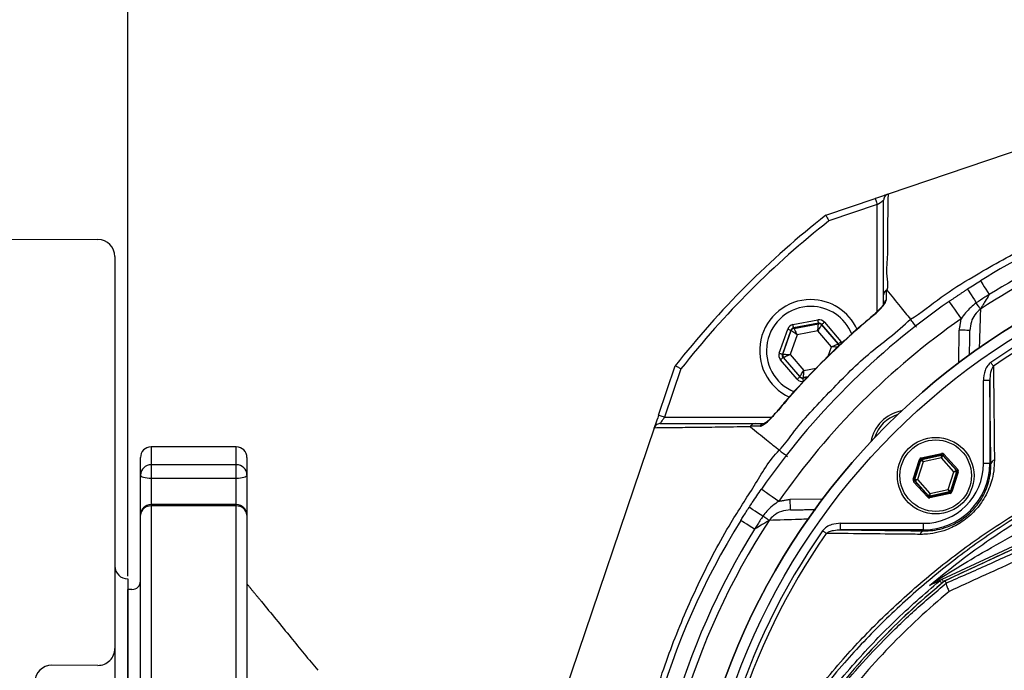
# Model space of a CAD drawing. Extents: x 0 to 9200, y 0 to 5940.
# Drawn here: x 7834 to 8065, y 1192 to 1345 of the extents above; entities that cross this region are included whole.
import ezdxf

# ---------------------------------------------------------------- set-up
doc = ezdxf.new("R2010")
doc.units = 0
doc.header["$LTSCALE"] = 5
doc.header["$MEASUREMENT"] = 0
doc.layers.get('0').update_dxf_attribs({"linetype": 'CONTINUOUS'})
doc.styles.add('ISO', font='GENISO.SHX')
doc.dimstyles.new('GEN-ISO', dxfattribs={"dimtxt": 50, "dimasz": 50, "dimexe": 40, "dimexo": 1, "dimgap": 30, "dimtad": 0, "dimtih": 1, "dimtoh": 1, "dimdec": 1, "dimdsep": 46, "dimtxsty": 'ISO', "dimcen": 2, "dimclrd": 256, "dimclre": 256, "dimclrt": 2, "dimadec": 0, "dimazin": 0, "dimtp": 0.1, "dimtm": 0.1, "dimtfac": 0.05, "dimtdec": 1, "dimtix": 1, "dimtmove": 2, "dimatfit": 3, "dimfxl": 1, "dimtolj": 1, "dimarcsym": 0})

# ---------------------------------------------------------------- blocks, each defined once
blk = doc.blocks.new('*D49')
at = {"color": 3}
for p, q in [((7518.95, 1250.75), (7518.95, 1493.23)), ((7858.99, 1214.4), (7858.99, 1493.23)), ((7823.99, 1468.23), (7553.95, 1468.23))]:
    blk.add_line(p, q, dxfattribs=at)
for points in [[(7553.95, 1474.07), (7553.95, 1462.4), (7518.95, 1468.23)], [(7823.99, 1474.07), (7823.99, 1462.4), (7858.99, 1468.23)]]:
    blk.add_solid(points, dxfattribs=at)
at = {"color": 2, "insert": (7688.97, 1523.23), "char_height": 50, "attachment_point": 5, "style": 'ISO'}
blk.add_mtext('\\A1;13.4', dxfattribs=at)
blk = doc.blocks.new('*D43')
at = {"color": 3}
for p, q in [((7858.99, 1214.75), (7858.99, 1494.59)), ((8151.99, 1343.23), (8151.99, 1494.59)), ((8116.99, 1469.59), (7893.99, 1469.59))]:
    blk.add_line(p, q, dxfattribs=at)
for points in [[(7893.99, 1475.42), (7893.99, 1463.75), (7858.99, 1469.59)], [(8116.99, 1475.42), (8116.99, 1463.75), (8151.99, 1469.59)]]:
    blk.add_solid(points, dxfattribs=at)
at = {"color": 2, "insert": (8005.49, 1525.26), "char_height": 50, "attachment_point": 5, "style": 'ISO'}
blk.add_mtext('\\A1;11.5', dxfattribs=at)

msp = doc.modelspace()

# ---------------------------------------------------------------- linework, layer by layer
at = {"color": 7, "linetype": 'Continuous'}
for p, q in [((8119.936, 1331.977), (8037.562, 1304.102)), ((8022.944, 1299.156), (8034.548, 1303.082)), ((8035.029, 1301.662), (8023.668, 1297.817)), ((8035.029, 1276.526), (8035.029, 1301.662)), ((7685.582, 1294.092), (7852.006, 1293.431)), ((7855.99, 1289.431), (7855.99, 977.428)), ((8015.218, 1273.457), (8021.105, 1274.557)), ((8012.012, 1266.768), (8014.003, 1272.416)), ((8014.757, 1272.15), (8012.766, 1266.502)), ((8012.878, 1266.523), (8014.831, 1272.064)), ((8014.831, 1272.064), (8014.757, 1272.15)), ((8021.251, 1273.771), (8015.365, 1272.671)), ((8015.365, 1272.671), (8015.439, 1272.584)), ((8015.439, 1272.584), (8021.214, 1273.663)), ((8021.054, 1272.006), (8016.186, 1271.097)), ((8024.275, 1268.246), (8021.054, 1272.006)), ((8021.214, 1273.663), (8021.251, 1273.771)), ((8022.006, 1273.505), (8021.968, 1273.397)), ((8021.968, 1273.397), (8025.79, 1268.936)), ((8025.902, 1268.956), (8022.006, 1273.505)), ((8022.613, 1274.025), (8026.509, 1269.477)), ((8054.163, 1264.508), (8054.296, 1272.153)), ((8016.186, 1271.097), (8014.54, 1266.427)), ((8023.511, 1266.078), (8024.275, 1268.246)), ((8025.79, 1268.936), (8025.902, 1268.956)), ((8016.202, 1260.647), (8012.306, 1265.195)), ((8012.766, 1266.502), (8012.878, 1266.523)), ((8013.025, 1265.737), (8012.913, 1265.716)), ((8012.913, 1265.716), (8016.809, 1261.168)), ((8016.847, 1261.275), (8013.025, 1265.737)), ((8014.54, 1266.427), (8017.762, 1262.666)), ((7983.661, 1252.196), (7987.588, 1263.8)), ((7988.927, 1263.076), (7985.082, 1251.715)), ((8017.762, 1262.666), (8020.679, 1263.211)), ((8016.809, 1261.168), (8016.847, 1261.275)), ((8017.564, 1260.902), (8018.59, 1261.094)), ((8017.601, 1261.009), (8017.564, 1260.902)), ((8018.708, 1261.216), (8017.601, 1261.009)), ((8059.95, 1240.82), (8059.95, 1260.319)), ((8061.45, 1260.319), (8059.95, 1260.319)), ((8061.45, 1260.319), (8061.45, 1240.82)), ((7985.082, 1251.715), (8010.218, 1251.715)), ((7982.641, 1249.182), (7954.767, 1166.807)), ((7864.49, 1244.754), (7864.49, 1240.545)), ((7884.49, 1240.545), (7884.49, 1244.754)), ((7861.99, 1238.141), (7861.99, 1242.254)), ((7886.99, 1242.254), (7886.99, 1238.141)), ((8045.38, 1242.172), (8050.116, 1243.187)), ((8050.179, 1242.894), (8045.442, 1241.879)), ((8045.442, 1241.879), (8045.512, 1241.802)), ((8045.512, 1241.802), (8050.147, 1242.796)), ((8050.103, 1242.173), (8045.807, 1241.252)), ((8053.049, 1238.912), (8050.103, 1242.173)), ((8050.147, 1242.796), (8050.179, 1242.894)), ((8050.464, 1242.802), (8050.432, 1242.703)), ((8050.432, 1242.703), (8053.611, 1239.186)), ((8053.711, 1239.207), (8050.464, 1242.802)), ((8050.687, 1243.003), (8053.934, 1239.408)), ((7884.49, 1240.545), (7864.49, 1240.545)), ((7864.49, 1240.545), (7864.49, 1237.301)), ((7884.49, 1237.301), (7884.49, 1240.545)), ((8043.445, 1237.161), (8044.934, 1241.77)), ((8045.22, 1241.678), (8043.731, 1237.068)), ((8043.832, 1237.09), (8045.289, 1241.601)), ((8045.807, 1241.252), (8044.456, 1237.07)), ((8045.289, 1241.601), (8045.22, 1241.678)), ((8061.45, 1240.82), (8059.95, 1240.82)), ((8061.722, 1240.82), (8061.45, 1240.82)), ((7861.99, 1228.685), (7861.99, 1238.141)), ((7884.49, 1237.301), (7864.49, 1237.301)), ((7864.49, 1237.301), (7864.49, 1231.185)), ((7884.49, 1231.185), (7884.49, 1237.301)), ((7886.99, 1238.141), (7886.99, 1228.685)), ((8051.698, 1234.73), (8053.049, 1238.912)), ((8053.673, 1238.892), (8052.216, 1234.381)), ((8052.285, 1234.305), (8053.774, 1238.914)), ((8054.06, 1238.822), (8052.571, 1234.213)), ((8053.611, 1239.186), (8053.711, 1239.207)), ((8053.774, 1238.914), (8053.673, 1238.892)), ((8046.818, 1232.98), (8043.571, 1236.574)), ((8043.731, 1237.068), (8043.832, 1237.09)), ((8043.894, 1236.797), (8043.794, 1236.775)), ((8043.794, 1236.775), (8047.041, 1233.181)), ((8047.073, 1233.279), (8043.894, 1236.797)), ((8044.456, 1237.07), (8047.402, 1233.81)), ((8014.591, 1232.447), (8022.236, 1232.581)), ((8047.041, 1233.181), (8047.073, 1233.279)), ((8047.326, 1233.089), (8052.063, 1234.104)), ((8047.358, 1233.187), (8047.326, 1233.089)), ((8051.993, 1234.18), (8047.358, 1233.187)), ((8052.125, 1233.81), (8047.389, 1232.795)), ((8047.402, 1233.81), (8051.698, 1234.73)), ((8052.063, 1234.104), (8051.993, 1234.18)), ((8052.216, 1234.381), (8052.285, 1234.305)), ((7864.49, 1231.185), (7864.49, 1230.869)), ((7884.49, 1230.869), (7864.49, 1230.869)), ((7864.49, 1230.869), (7864.49, 1188.25)), ((7884.49, 1230.869), (7884.49, 1231.185)), ((7884.49, 1188.25), (7884.49, 1230.869)), ((8050.238, 1213.648), (8090.3, 1232.329)), ((8090.565, 1231.76), (8050.901, 1213.264)), ((7861.99, 1187.034), (7861.99, 1228.685)), ((7886.99, 1228.685), (7886.99, 1187.034)), ((8026.425, 1226.794), (8045.924, 1226.794)), ((8026.425, 1225.294), (8026.425, 1226.794)), ((8045.924, 1225.294), (8045.924, 1226.794)), ((8045.924, 1225.294), (8026.425, 1225.294)), ((8045.924, 1225.021), (8045.924, 1225.294)), ((7858.99, 1213.754), (7858.99, 1055.754)), ((7858.99, 1058.254), (7858.99, 1211.254)), ((7851.974, 1193.43), (7841.184, 1193.473))]:
    msp.add_line(p, q, dxfattribs=at)
for points in [[(8037.472, 1304.072), (8037.367, 1304.036), (8037.146, 1303.962), (8036.846, 1303.86), (8036.476, 1303.735), (8036.048, 1303.59), (8035.574, 1303.43), (8035.069, 1303.259), (8034.548, 1303.082)], [(8034.548, 1303.082), (8034.557, 1303.055), (8034.585, 1302.974), (8034.629, 1302.843), (8034.689, 1302.666), (8034.762, 1302.451), (8034.845, 1302.205), (8034.935, 1301.939), (8035.029, 1301.662)], [(8035.029, 1301.662), (8035.322, 1301.86), (8035.603, 1302.05), (8035.862, 1302.226), (8036.09, 1302.379), (8036.276, 1302.506), (8036.415, 1302.599), (8036.5, 1302.657), (8036.529, 1302.677)], [(8059.285, 1283.771), (8059.322, 1283.711), (8059.431, 1283.536), (8059.61, 1283.249), (8059.853, 1282.858), (8060.154, 1282.374), (8060.504, 1281.811), (8060.894, 1281.184), (8061.313, 1280.512)], [(8056.197, 1281.804), (8056.235, 1281.746), (8056.348, 1281.573), (8056.532, 1281.289), (8056.784, 1280.903), (8057.094, 1280.426), (8057.456, 1279.87), (8057.859, 1279.252), (8058.292, 1278.588)], [(8051.895, 1278.91), (8051.949, 1278.831), (8052.112, 1278.598), (8052.375, 1278.218), (8052.73, 1277.707), (8053.162, 1277.085), (8053.655, 1276.375), (8054.19, 1275.605), (8054.746, 1274.803)], [(8059.255, 1277.11), (8059.187, 1277.213), (8059.102, 1277.345), (8058.999, 1277.503), (8058.881, 1277.684), (8058.749, 1277.887), (8058.605, 1278.107), (8058.452, 1278.342), (8058.292, 1278.588)], [(8021.251, 1273.771), (8021.248, 1273.788), (8021.24, 1273.834), (8021.226, 1273.908), (8021.208, 1274.006), (8021.185, 1274.124), (8021.16, 1274.259), (8021.133, 1274.405), (8021.105, 1274.557)], [(8034.107, 1275.6), (8034.068, 1275.647), (8034.066, 1275.649)], [(8014.003, 1272.416), (8014.148, 1272.365), (8014.288, 1272.315), (8014.418, 1272.27), (8014.532, 1272.23), (8014.626, 1272.197), (8014.696, 1272.172), (8014.74, 1272.156), (8014.757, 1272.15)], [(8016.186, 1271.097), (8015.925, 1271.283), (8015.673, 1271.463), (8015.441, 1271.629), (8015.236, 1271.775), (8015.068, 1271.895), (8014.941, 1271.985), (8014.861, 1272.042), (8014.831, 1272.064)], [(8015.365, 1272.671), (8015.361, 1272.688), (8015.353, 1272.734), (8015.339, 1272.808), (8015.321, 1272.906), (8015.299, 1273.024), (8015.273, 1273.159), (8015.246, 1273.305), (8015.218, 1273.457)], [(8015.439, 1272.584), (8015.455, 1272.551), (8015.499, 1272.464), (8015.569, 1272.325), (8015.662, 1272.139), (8015.775, 1271.915), (8015.903, 1271.66), (8016.042, 1271.384), (8016.186, 1271.097)], [(8021.054, 1272.006), (8021.084, 1272.326), (8021.114, 1272.634), (8021.142, 1272.918), (8021.166, 1273.168), (8021.186, 1273.374), (8021.201, 1273.529), (8021.21, 1273.627), (8021.214, 1273.663)], [(8021.968, 1273.397), (8021.948, 1273.367), (8021.894, 1273.285), (8021.808, 1273.155), (8021.695, 1272.981), (8021.557, 1272.772), (8021.4, 1272.533), (8021.23, 1272.274), (8021.054, 1272.006)], [(8022.006, 1273.505), (8022.019, 1273.516), (8022.055, 1273.547), (8022.112, 1273.595), (8022.187, 1273.66), (8022.279, 1273.739), (8022.383, 1273.828), (8022.496, 1273.925), (8022.613, 1274.025)], [(8056.796, 1272.109), (8056.748, 1272.11), (8056.606, 1272.113), (8056.375, 1272.117), (8056.064, 1272.122), (8055.685, 1272.129), (8055.253, 1272.136), (8054.784, 1272.145), (8054.296, 1272.153)], [(8024.275, 1268.246), (8024.567, 1268.379), (8024.849, 1268.507), (8025.109, 1268.625), (8025.337, 1268.729), (8025.526, 1268.815), (8025.667, 1268.88), (8025.757, 1268.92), (8025.79, 1268.936)], [(8025.937, 1268.149), (8025.9, 1268.151), (8025.802, 1268.157), (8025.647, 1268.166), (8025.44, 1268.178), (8025.189, 1268.193), (8024.904, 1268.209), (8024.596, 1268.227), (8024.275, 1268.246)], [(8025.902, 1268.956), (8025.915, 1268.968), (8025.951, 1268.999), (8026.008, 1269.047), (8026.084, 1269.112), (8026.175, 1269.191), (8026.279, 1269.28), (8026.392, 1269.376), (8026.509, 1269.477)], [(8012.012, 1266.768), (8012.158, 1266.717), (8012.298, 1266.667), (8012.427, 1266.622), (8012.541, 1266.582), (8012.635, 1266.548), (8012.705, 1266.524), (8012.75, 1266.508), (8012.766, 1266.502)], [(8012.306, 1265.195), (8012.423, 1265.296), (8012.536, 1265.392), (8012.64, 1265.482), (8012.732, 1265.56), (8012.807, 1265.625), (8012.864, 1265.674), (8012.9, 1265.704), (8012.913, 1265.716)], [(8012.878, 1266.523), (8012.915, 1266.521), (8013.013, 1266.515), (8013.168, 1266.506), (8013.375, 1266.494), (8013.626, 1266.48), (8013.911, 1266.463), (8014.22, 1266.445), (8014.54, 1266.427)], [(8014.54, 1266.427), (8014.248, 1266.294), (8013.967, 1266.165), (8013.707, 1266.047), (8013.478, 1265.943), (8013.289, 1265.857), (8013.148, 1265.793), (8013.059, 1265.752), (8013.025, 1265.737)], [(8016.847, 1261.275), (8016.867, 1261.306), (8016.921, 1261.388), (8017.007, 1261.518), (8017.12, 1261.691), (8017.258, 1261.901), (8017.415, 1262.139), (8017.585, 1262.398), (8017.762, 1262.666)], [(8017.762, 1262.666), (8017.731, 1262.346), (8017.701, 1262.039), (8017.673, 1261.754), (8017.649, 1261.504), (8017.629, 1261.298), (8017.614, 1261.143), (8017.605, 1261.046), (8017.601, 1261.009)], [(8062.308, 1263.692), (8062.246, 1263.782), (8062.178, 1263.879), (8062.106, 1263.982), (8062.03, 1264.092), (8061.951, 1264.205), (8061.869, 1264.323), (8061.786, 1264.442), (8061.702, 1264.563)], [(8016.202, 1260.647), (8016.319, 1260.748), (8016.432, 1260.844), (8016.536, 1260.934), (8016.628, 1261.012), (8016.703, 1261.077), (8016.76, 1261.125), (8016.796, 1261.156), (8016.809, 1261.168)], [(8017.711, 1260.115), (8017.682, 1260.267), (8017.655, 1260.413), (8017.63, 1260.548), (8017.608, 1260.667), (8017.589, 1260.764), (8017.576, 1260.838), (8017.567, 1260.884), (8017.564, 1260.902)], [(7983.661, 1252.196), (7983.463, 1251.61), (7983.273, 1251.048), (7983.097, 1250.529), (7982.943, 1250.074), (7982.817, 1249.701), (7982.723, 1249.424), (7982.672, 1249.272)], [(7985.082, 1251.715), (7984.805, 1251.809), (7984.538, 1251.899), (7984.293, 1251.982), (7984.077, 1252.055), (7983.901, 1252.115), (7983.769, 1252.159), (7983.689, 1252.186), (7983.661, 1252.196)], [(7984.067, 1250.215), (7984.086, 1250.244), (7984.144, 1250.329), (7984.238, 1250.468), (7984.364, 1250.654), (7984.518, 1250.881), (7984.694, 1251.141), (7984.884, 1251.422), (7985.082, 1251.715)], [(8011.094, 1252.678), (8011.096, 1252.676), (8011.143, 1252.636)], [(8045.442, 1241.879), (8045.441, 1241.885), (8045.437, 1241.902), (8045.431, 1241.93), (8045.424, 1241.966), (8045.414, 1242.011), (8045.403, 1242.061), (8045.392, 1242.115), (8045.38, 1242.172)], [(8045.512, 1241.802), (8045.518, 1241.79), (8045.535, 1241.758), (8045.563, 1241.706), (8045.6, 1241.638), (8045.644, 1241.555), (8045.695, 1241.46), (8045.75, 1241.358), (8045.807, 1241.252)], [(8050.103, 1242.173), (8050.112, 1242.293), (8050.12, 1242.409), (8050.127, 1242.516), (8050.134, 1242.609), (8050.139, 1242.687), (8050.143, 1242.745), (8050.146, 1242.782), (8050.147, 1242.796)], [(8050.432, 1242.703), (8050.425, 1242.692), (8050.406, 1242.66), (8050.375, 1242.611), (8050.334, 1242.545), (8050.284, 1242.465), (8050.228, 1242.374), (8050.167, 1242.275), (8050.103, 1242.173)], [(8050.179, 1242.894), (8050.177, 1242.9), (8050.174, 1242.918), (8050.168, 1242.945), (8050.16, 1242.981), (8050.15, 1243.026), (8050.14, 1243.076), (8050.128, 1243.13), (8050.116, 1243.187)], [(8050.464, 1242.802), (8050.469, 1242.806), (8050.482, 1242.818), (8050.503, 1242.837), (8050.531, 1242.862), (8050.564, 1242.892), (8050.602, 1242.927), (8050.644, 1242.964), (8050.687, 1243.003)], [(8045.22, 1241.678), (8045.214, 1241.68), (8045.197, 1241.685), (8045.17, 1241.694), (8045.134, 1241.705), (8045.091, 1241.719), (8045.042, 1241.735), (8044.989, 1241.752), (8044.934, 1241.77)], [(8045.807, 1241.252), (8045.707, 1241.319), (8045.611, 1241.384), (8045.522, 1241.444), (8045.444, 1241.497), (8045.379, 1241.54), (8045.331, 1241.573), (8045.3, 1241.593), (8045.289, 1241.601)], [(7864.49, 1237.301), (7864.002, 1237.317), (7863.533, 1237.364), (7863.101, 1237.442), (7862.722, 1237.547), (7862.411, 1237.674), (7862.18, 1237.819), (7862.038, 1237.977), (7861.99, 1238.141)], [(7886.99, 1238.141), (7886.942, 1237.977), (7886.8, 1237.819), (7886.569, 1237.674), (7886.258, 1237.547), (7885.879, 1237.442), (7885.447, 1237.364), (7884.978, 1237.317), (7884.49, 1237.301)], [(8043.731, 1237.068), (8043.724, 1237.07), (8043.708, 1237.076), (8043.681, 1237.084), (8043.645, 1237.096), (8043.602, 1237.11), (8043.553, 1237.126), (8043.5, 1237.143), (8043.445, 1237.161)], [(8053.049, 1238.912), (8053.158, 1238.965), (8053.262, 1239.016), (8053.358, 1239.063), (8053.443, 1239.104), (8053.513, 1239.138), (8053.565, 1239.164), (8053.598, 1239.18), (8053.611, 1239.186)], [(8053.673, 1238.892), (8053.66, 1238.893), (8053.623, 1238.894), (8053.564, 1238.896), (8053.487, 1238.898), (8053.393, 1238.901), (8053.286, 1238.905), (8053.17, 1238.908), (8053.049, 1238.912)], [(8053.711, 1239.207), (8053.716, 1239.212), (8053.729, 1239.224), (8053.75, 1239.242), (8053.778, 1239.267), (8053.811, 1239.298), (8053.85, 1239.332), (8053.891, 1239.37), (8053.934, 1239.408)], [(8054.06, 1238.822), (8054.005, 1238.84), (8053.952, 1238.857), (8053.903, 1238.873), (8053.86, 1238.887), (8053.824, 1238.898), (8053.797, 1238.907), (8053.781, 1238.912), (8053.774, 1238.914)], [(8007.833, 1234.849), (8007.912, 1234.794), (8008.146, 1234.632), (8008.526, 1234.368), (8009.036, 1234.014), (8009.659, 1233.582), (8010.369, 1233.089), (8011.139, 1232.554), (8011.94, 1231.997)], [(8043.571, 1236.574), (8043.614, 1236.613), (8043.655, 1236.65), (8043.694, 1236.685), (8043.727, 1236.715), (8043.755, 1236.74), (8043.776, 1236.759), (8043.789, 1236.771), (8043.794, 1236.775)], [(8043.832, 1237.09), (8043.845, 1237.089), (8043.882, 1237.088), (8043.941, 1237.086), (8044.018, 1237.084), (8044.112, 1237.081), (8044.219, 1237.078), (8044.335, 1237.074), (8044.456, 1237.07)], [(8044.456, 1237.07), (8044.347, 1237.017), (8044.243, 1236.967), (8044.147, 1236.92), (8044.062, 1236.878), (8043.992, 1236.844), (8043.94, 1236.819), (8043.907, 1236.803), (8043.894, 1236.797)], [(8046.818, 1232.98), (8046.861, 1233.019), (8046.903, 1233.056), (8046.941, 1233.09), (8046.974, 1233.121), (8047.002, 1233.146), (8047.023, 1233.165), (8047.036, 1233.176), (8047.041, 1233.181)], [(8047.073, 1233.279), (8047.08, 1233.291), (8047.099, 1233.322), (8047.13, 1233.372), (8047.171, 1233.438), (8047.221, 1233.518), (8047.277, 1233.609), (8047.338, 1233.707), (8047.402, 1233.81)], [(8047.389, 1232.795), (8047.377, 1232.852), (8047.365, 1232.906), (8047.355, 1232.957), (8047.345, 1233.001), (8047.337, 1233.037), (8047.331, 1233.065), (8047.328, 1233.082), (8047.326, 1233.089)], [(8047.402, 1233.81), (8047.393, 1233.689), (8047.385, 1233.574), (8047.378, 1233.467), (8047.371, 1233.373), (8047.366, 1233.295), (8047.362, 1233.237), (8047.359, 1233.201), (8047.358, 1233.187)], [(8051.993, 1234.18), (8051.987, 1234.192), (8051.97, 1234.225), (8051.942, 1234.276), (8051.905, 1234.345), (8051.861, 1234.428), (8051.81, 1234.522), (8051.755, 1234.624), (8051.698, 1234.73)], [(8051.698, 1234.73), (8051.798, 1234.663), (8051.894, 1234.598), (8051.983, 1234.538), (8052.061, 1234.486), (8052.126, 1234.442), (8052.174, 1234.41), (8052.205, 1234.389), (8052.216, 1234.381)], [(8052.125, 1233.81), (8052.113, 1233.867), (8052.102, 1233.921), (8052.091, 1233.972), (8052.081, 1234.016), (8052.074, 1234.053), (8052.068, 1234.08), (8052.064, 1234.097), (8052.063, 1234.104)], [(8052.571, 1234.213), (8052.516, 1234.23), (8052.463, 1234.247), (8052.414, 1234.263), (8052.371, 1234.277), (8052.335, 1234.289), (8052.308, 1234.297), (8052.291, 1234.303), (8052.285, 1234.305)], [(8008.156, 1228.452), (8007.492, 1228.885), (8006.873, 1229.287), (8006.318, 1229.649), (8005.84, 1229.96), (8005.455, 1230.211), (8005.171, 1230.396), (8004.998, 1230.509), (8004.94, 1230.547)], [(8014.634, 1229.948), (8014.633, 1229.996), (8014.631, 1230.138), (8014.627, 1230.369), (8014.622, 1230.68), (8014.615, 1231.058), (8014.607, 1231.491), (8014.599, 1231.96), (8014.591, 1232.447)], [(8009.634, 1227.489), (8009.531, 1227.556), (8009.399, 1227.642), (8009.241, 1227.745), (8009.059, 1227.863), (8008.857, 1227.995), (8008.637, 1228.139), (8008.402, 1228.292), (8008.156, 1228.452)], [(8006.232, 1225.431), (8005.559, 1225.85), (8004.933, 1226.239), (8004.37, 1226.59), (8003.886, 1226.891), (8003.495, 1227.134), (8003.208, 1227.313), (8003.032, 1227.422), (8002.973, 1227.459)], [(8023.052, 1224.436), (8022.962, 1224.498), (8022.865, 1224.566), (8022.761, 1224.638), (8022.652, 1224.714), (8022.538, 1224.793), (8022.421, 1224.874), (8022.302, 1224.958), (8022.181, 1225.042)], [(8049.701, 1213.307), (8049.723, 1213.28), (8049.779, 1213.213), (8049.868, 1213.106), (8049.987, 1212.961), (8050.135, 1212.783), (8050.204, 1212.7)], [(8050.238, 1213.648), (8050.25, 1213.623), (8050.284, 1213.55), (8050.34, 1213.429), (8050.417, 1213.263), (8050.514, 1213.056), (8050.548, 1212.984)]]:
    msp.add_lwpolyline(points, dxfattribs=at)
for centre, radius in [((8151.99, 1134.754), 162.5), ((8151.99, 1134.754), 160), ((8048.752, 1237.991), 9), ((8048.752, 1237.991), 8.4)]:
    msp.add_circle(centre, radius, dxfattribs=at)
for centre, radius, start, end in [((8151.99, 1134.754), 175.5, 103.11383, 121.88617), ((8151.99, 1134.754), 171.662, 103.11383, 121.88617), ((8151.99, 1134.754), 169.897, 101.9185, 123.0815), ((8151.99, 1134.754), 209, 128.12999, 141.87001), ((8151.99, 1134.754), 207.5, 128.20079, 141.79921), ((8151.99, 1134.754), 162.5, 90, 270), ((7851.99, 1289.431), 4, 0, 89.77218), ((8151.99, 1134.754), 158.121, 55.17973, 124.82027), ((8151.99, 1134.754), 157.061, 55.17973, 124.82027), ((8019.408, 1267.336), 12, 90, 245.40941), ((8151.99, 1134.754), 175.5, 124.77424, 145.22576), ((8019.408, 1267.336), 12, 24.60206, 90), ((8037.901, 1278.1), 1.372, 123.91212, 179.39813), ((8019.408, 1267.336), 10.4, 90, 248.3037), ((8019.408, 1267.336), 10.4, 22.02738, 90), ((8151.99, 1134.754), 170.5, 124.77424, 145.22576), ((8015.586, 1271.798), 0.8, 100.59419, 160.57251), ((8021.361, 1272.877), 0.8, 40.59199, 100.57425), ((8025.182, 1268.415), 0.8, 359.81252, 40.57304), ((8013.633, 1266.257), 0.8, 160.59397, 220.57269), ((8017.455, 1261.796), 0.8, 220.59499, 280.57326), ((8042.389, 1244.355), 9, 100.53402, 169.46598), ((8042.389, 1244.355), 8.4, 107.54358, 162.45642), ((8008.644, 1248.843), 1.372, 90.60289, 146.08627), ((7864.49, 1242.254), 2.5, 90, 180), ((7884.49, 1242.254), 2.5, 0, 90), ((8045.574, 1241.509), 0.3, 102.10783, 162.08705), ((8050.21, 1242.502), 0.3, 42.11019, 102.08296), ((7864.443, 1238.092), 2.454, 88.90367, 178.8617), ((7884.537, 1238.092), 2.454, 1.13968, 91.09563), ((8045.924, 1240.82), 14.026, 270, 0), ((8045.924, 1240.82), 15.526, 270, 0), ((8062.721, 1240.633), 1.016, 100.19831, 169.40525), ((8053.388, 1238.985), 0.3, 342.10527, 42.08881), ((8044.117, 1236.998), 0.3, 162.1095, 222.08459), ((8047.295, 1233.48), 0.3, 222.10585, 282.08817), ((8051.931, 1234.474), 0.3, 282.10728, 342.08569), ((7864.49, 1228.685), 2.5, 90, 180), ((7864.342, 1228.515), 2.358, 86.40533, 175.88697), ((7884.49, 1228.685), 2.5, 0, 90), ((7884.638, 1228.515), 2.358, 4.11446, 93.59391), ((8151.99, 1134.754), 175.5, 148.11383, 211.88617), ((8151.99, 1134.754), 169.897, 146.9185, 213.0815), ((8151.99, 1134.754), 171.662, 148.11383, 211.88617), ((8151.99, 1134.754), 158.121, 145.17973, 214.82027), ((8151.99, 1134.754), 157.061, 145.17973, 214.82027), ((8046.111, 1224.022), 1.016, 100.59475, 169.80169), ((7858.99, 1216.754), 3, 180, 270), ((7859.99, 1213.254), 2, 270, 0), ((8162.99, 1076.444), 176.88, 129.32635, 142.13635), ((8162.99, 1076.444), 176.872, 129.32587, 142.13635), ((8047.385, 1213.792), 1.336, 295.50568, 327.33384), ((8051.286, 1211.4), 2.481, 115.00128, 129.73024), ((7851.99, 1197.43), 4, 269.77218, 0), ((7841.168, 1189.473), 4, 89.77218, 179.77218)]:
    msp.add_arc(centre, radius, start, end, dxfattribs=at)
for centre, major_axis, ratio, start_param, end_param in [((8021.398, 1272.984), (-0.532, -1.509), 0.9997969, 2.6180818, 3.6651035), ((8015.512, 1271.884), (1.041, -1.215), 0.9997969, 2.6180818, 3.6651035), ((8015.512, 1271.884), (-0.521, 0.608), 0.9993911, 5.7596745, 6.8066962), ((8021.398, 1272.984), (0.266, 0.755), 0.9993911, 5.7596745, 6.8066962), ((8025.294, 1268.436), (0.787, 0.147), 0.9993911, 6.188536, 6.8066962), ((8025.294, 1268.436), (-1.573, -0.294), 0.9997969, 3.3923917, 3.6651035), ((8013.521, 1266.236), (1.573, 0.294), 0.9997969, 2.6180818, 3.6651035), ((8013.521, 1266.236), (0.787, 0.147), 0.9993911, 2.6180818, 3.6651035), ((8017.417, 1261.689), (0.532, 1.509), 0.9997969, 2.6180818, 3.6651035), ((8017.417, 1261.689), (0.266, 0.755), 0.9993911, 2.6180818, 3.6651035), ((8045.505, 1241.585), (0.402, -0.445), 0.9997969, 2.6180818, 3.6651035), ((8045.505, 1241.585), (-0.201, 0.223), 0.9993911, 5.7596745, 6.8066962), ((8050.241, 1242.6), (-0.184, -0.571), 0.9997969, 2.6180818, 3.6651035), ((8050.241, 1242.6), (0.092, 0.286), 0.9993911, 5.7596745, 6.8066962), ((8044.016, 1236.976), (0.587, 0.126), 0.9997969, 2.6180818, 3.6651035), ((8053.489, 1239.006), (0.294, 0.063), 0.9993911, 5.7596745, 6.8066962), ((8053.489, 1239.006), (-0.587, -0.126), 0.9997969, 2.6180818, 3.6651035), ((8044.016, 1236.976), (0.294, 0.063), 0.9993911, 2.6180818, 3.6651035), ((8047.264, 1233.382), (0.184, 0.571), 0.9997969, 2.6180818, 3.6651035), ((8047.264, 1233.382), (0.092, 0.286), 0.9993911, 2.6180818, 3.6651035), ((8052, 1234.397), (-0.201, 0.223), 0.9993911, 2.6180818, 3.6651035), ((8052, 1234.397), (-0.402, 0.445), 0.9997969, 2.6180818, 3.6651035)]:
    msp.add_ellipse(centre, major_axis=major_axis, ratio=ratio, start_param=start_param, end_param=end_param, dxfattribs=at)
for points, knots in [([(8042.807, 1274.759), (8042.807, 1274.759), (8045.379, 1276.229), (8049.925, 1280.1), (8059.068, 1285.677), (8069.974, 1291.856), (8083.04, 1297.845), (8096.499, 1302.873), (8109.759, 1306.713), (8122.719, 1309.459), (8135.306, 1311.206), (8147.985, 1312.029), (8161.084, 1311.872), (8174.52, 1310.571), (8188.746, 1308.033), (8203.277, 1304.235), (8217.993, 1299.087), (8232.21, 1292.73), (8244.118, 1286.365), (8253.499, 1280.042), (8258.962, 1276.964), (8261.144, 1274.782), (8261.144, 1274.782)], [0, 0, 0, 0, 0.0000003, 0.0379099, 0.0758198, 0.1369301, 0.1982168, 0.2595052, 0.3206178, 0.3746792, 0.4288853, 0.4830699, 0.5371018, 0.5963334, 0.6555758, 0.7218303, 0.788309, 0.8547857, 0.9210376, 0.9605187, 0.9999997, 1, 1, 1, 1]), ([(8037.548, 1304.098), (8037.394, 1304.028), (8037.086, 1303.889), (8036.744, 1303.502), (8036.565, 1303.085), (8036.529, 1302.799), (8036.529, 1302.682), (8036.529, 1302.677)], [0, 0, 0, 0, 0.2694415, 0.53882, 0.809732, 0.9917584, 1, 1, 1, 1]), ([(8036.529, 1280.444), (8036.529, 1282.637), (8036.529, 1287.024), (8036.529, 1294.536), (8036.529, 1299.496), (8036.529, 1302.677)], [0, 0, 0, 0, 0.2639104, 0.5280042, 1, 1, 1, 1]), ([(8037.562, 1304.102), (8037.5, 1300.915), (8037.408, 1296.277), (8037.5, 1289.322), (8037.004, 1285.314), (8037.624, 1282.216), (8037.286, 1281.54), (8037.286, 1281.54)], [0, 0, 0, 0, 0.4706368, 0.6848578, 0.8990729, 0.9999993, 1, 1, 1, 1]), ([(8022.944, 1299.156), (8022.951, 1299.141), (8022.967, 1299.112), (8023.089, 1298.886), (8023.269, 1298.553), (8023.472, 1298.18), (8023.609, 1297.926), (8023.666, 1297.821), (8023.668, 1297.817)], [0, 0, 0, 0, 0.2108401, 0.4216314, 0.633769, 0.8488057, 0.9943263, 1, 1, 1, 1]), ([(8056.197, 1281.804), (8056.21, 1281.813), (8057.233, 1282.479), (8058.266, 1283.129), (8059.285, 1283.771)], [0, 0, 0, 0, 0.01331645, 1, 1, 1, 1]), ([(8037.144, 1281.582), (8037.018, 1281.476), (8036.765, 1281.264), (8036.576, 1280.863), (8036.53, 1280.582), (8036.529, 1280.458), (8036.529, 1280.444)], [0, 0, 0, 0, 0.3586336, 0.7172763, 0.9684555, 1, 1, 1, 1]), ([(8037.144, 1281.582), (8037.143, 1281.332), (8037.14, 1280.553), (8037.137, 1279.77), (8037.135, 1279.239)], [0, 0, 0, 0, 0.3205293, 1, 1, 1, 1]), ([(8037.286, 1281.54), (8037.277, 1281.551), (8037.262, 1281.568), (8037.238, 1281.586), (8037.217, 1281.595), (8037.198, 1281.599), (8037.181, 1281.598), (8037.164, 1281.593), (8037.153, 1281.588), (8037.147, 1281.584), (8037.144, 1281.582)], [0, 0, 0, 0, 0.3214527, 0.5395816, 0.6886469, 0.7916413, 0.8998431, 0.9431707, 0.9792388, 1, 1, 1, 1]), ([(8037.286, 1281.54), (8038.316, 1280.274), (8040.157, 1278.014), (8041.997, 1275.754), (8042.807, 1274.759)], [0, 0, 0, 0, 0.56, 1, 1, 1, 1]), ([(8034.107, 1275.6), (8034.535, 1275.977), (8035.402, 1276.741), (8036.383, 1277.832), (8037.015, 1278.717), (8037.098, 1279.078), (8037.135, 1279.239)], [0, 0, 0, 0, 0.284837, 0.5781185, 0.8117388, 1, 1, 1, 1]), ([(8036.529, 1278.115), (8036.529, 1278.645), (8036.529, 1279.423), (8036.529, 1280.197), (8036.529, 1280.444)], [0, 0, 0, 0, 0.6814058, 1, 1, 1, 1]), ([(8061.313, 1280.512), (8060.982, 1280.305), (8059.969, 1279.673), (8058.967, 1279.025), (8058.292, 1278.588)], [0, 0, 0, 0, 0.3266513, 1, 1, 1, 1]), ([(8061.313, 1280.512), (8061.298, 1280.488), (8060.99, 1279.975), (8060.453, 1279.084), (8059.745, 1277.915), (8059.409, 1277.362), (8059.255, 1277.11)], [0, 0, 0, 0, 0.0190753, 0.4153224, 0.7328261, 1, 1, 1, 1]), ([(8036.56, 1278.353), (8036.558, 1278.348), (8036.554, 1278.336), (8036.473, 1278.183), (8036.265, 1277.875), (8035.86, 1277.373), (8035.231, 1276.702), (8034.582, 1276.087), (8034.152, 1275.723), (8034.018, 1275.609)], [0, 0, 0, 0, 0.0545933, 0.1390412, 0.2587747, 0.4355432, 0.6496291, 0.8907588, 1, 1, 1, 1]), ([(8058.292, 1278.588), (8057.394, 1277.863), (8056.03, 1276.761), (8055.074, 1275.302), (8054.746, 1274.803)], [0, 0, 0, 0, 0.6579573, 1, 1, 1, 1]), ([(8059.255, 1277.11), (8058.792, 1276.699), (8057.854, 1275.866), (8057.001, 1274.085), (8056.866, 1272.785), (8056.796, 1272.109)], [0, 0, 0, 0, 0.3189786, 0.6462736, 1, 1, 1, 1]), ([(8059.255, 1277.11), (8059.213, 1275.746), (8059.122, 1272.735), (8059.021, 1269.613), (8058.967, 1267.905)], [0, 0, 0, 0, 0.4528301, 1, 1, 1, 1]), ([(8034.079, 1275.634), (8032.48, 1274.28), (8029.024, 1271.35), (8023.867, 1266.51), (8018.592, 1261.161), (8014.315, 1256.514), (8011.911, 1253.605), (8011.124, 1252.653)], [0, 0, 0, 0, 0.1931979, 0.4178543, 0.6519685, 0.8860857, 1, 1, 1, 1]), ([(8034.107, 1275.6), (8033.215, 1274.845), (8029.08, 1271.342), (8023.148, 1265.777), (8016.442, 1258.806), (8012.911, 1254.694), (8011.143, 1252.636)], [0, 0, 0, 0, 0.1078862, 0.4999907, 0.7497503, 1, 1, 1, 1]), ([(8012.017, 1243.977), (8012.017, 1243.977), (8013.188, 1245.149), (8016.569, 1250.099), (8023.696, 1257.48), (8032.65, 1266.786), (8039.769, 1271.721), (8042.807, 1274.759), (8042.807, 1274.759)], [0, 0, 0, 0, 0.0000014, 0.1138862, 0.4092574, 0.7046286, 0.9999986, 1, 1, 1, 1]), ([(8044.257, 1272.854), (8044.072, 1273.098), (8043.748, 1273.523), (8043.318, 1274.088), (8042.986, 1274.524), (8042.865, 1274.682), (8042.807, 1274.759)], [0, 0, 0, 0, 0.2866209, 0.5005173, 0.7588442, 1, 1, 1, 1]), ([(7988.927, 1263.076), (7988.923, 1263.078), (7988.818, 1263.135), (7988.564, 1263.272), (7988.19, 1263.474), (7987.857, 1263.655), (7987.632, 1263.777), (7987.603, 1263.792), (7987.588, 1263.8)], [0, 0, 0, 0, 0.0056737, 0.1511943, 0.366231, 0.5783686, 0.7891599, 1, 1, 1, 1]), ([(8061.702, 1264.563), (8061.693, 1264.557), (8061.412, 1264.359), (8060.865, 1263.783), (8060.127, 1262.369), (8060.02, 1261.123), (8059.95, 1260.319)], [0, 0, 0, 0, 0.006934, 0.2174447, 0.4946563, 1, 1, 1, 1]), ([(8062.308, 1263.692), (8062.178, 1263.505), (8061.861, 1263.049), (8061.532, 1261.898), (8061.482, 1260.947), (8061.45, 1260.319)], [0, 0, 0, 0, 0.19023148, 0.46417204, 1, 1, 1, 1]), ([(8062.308, 1263.692), (8062.317, 1262.921), (8062.36, 1259.066), (8062.44, 1251.757), (8062.507, 1245.119), (8062.541, 1241.633)], [0, 0, 0, 0, 0.1060889, 0.5304573, 1, 1, 1, 1]), ([(8244.271, 1037.497), (8241.697, 1035.683), (8236.548, 1032.055), (8228.064, 1027.248), (8218.957, 1022.99), (8209.222, 1019.442), (8199.235, 1016.706), (8187.965, 1014.653), (8175.411, 1013.403), (8161.594, 1013.015), (8147.745, 1013.676), (8134.565, 1015.305), (8122.124, 1017.782), (8110.439, 1020.926), (8098.987, 1024.823), (8087.858, 1029.437), (8077.049, 1034.78), (8066.615, 1040.858), (8056.579, 1047.636), (8047.043, 1055.033), (8038.06, 1062.989), (8030.553, 1070.598), (8024.314, 1077.623), (8019.234, 1084.011), (8014.629, 1090.784), (8010.594, 1098.148), (8007.299, 1106.115), (8004.762, 1114.559), (8003.099, 1123.262), (8002.373, 1132.116), (8002.562, 1141.003), (8003.589, 1149.218), (8005.258, 1156.679), (8007.348, 1163.381), (8010.045, 1170.088), (8013.451, 1176.679), (8017.548, 1183.083), (8022.085, 1189.141), (8028.241, 1196.427), (8036.229, 1204.807), (8046.36, 1213.962), (8057.202, 1222.381), (8068.619, 1229.944), (8080.569, 1236.596), (8092.964, 1242.335), (8105.795, 1247.159), (8118.533, 1250.889), (8131.073, 1253.581), (8143.324, 1255.356), (8155.651, 1256.312), (8167.294, 1256.413), (8178.197, 1255.864), (8188.352, 1254.769), (8198.387, 1252.986), (8208.222, 1250.416), (8217.788, 1246.991), (8227.037, 1242.786), (8235.913, 1237.823), (8241.543, 1234.028), (8244.267, 1232.013), (8244.271, 1232.011)], [0, 0, 0, 0, 0.0153324, 0.0306649, 0.0474817, 0.0643589, 0.0812396, 0.0980612, 0.1203814, 0.1427794, 0.1651732, 0.1874877, 0.2069204, 0.226431, 0.2459711, 0.2654874, 0.2849247, 0.3047184, 0.3245814, 0.3444729, 0.3643453, 0.3841469, 0.3977646, 0.4114191, 0.4250318, 0.4385924, 0.4528686, 0.4671882, 0.4814616, 0.4957391, 0.510063, 0.5243405, 0.5357247, 0.547132, 0.5585172, 0.5710778, 0.5836843, 0.5963241, 0.6089301, 0.6314917, 0.65412, 0.6767429, 0.6992972, 0.7213969, 0.7435711, 0.7657408, 0.7878344, 0.8077273, 0.8276775, 0.8476291, 0.8675236, 0.8841218, 0.9007592, 0.9173794, 0.9339541, 0.9504315, 0.9669666, 0.9835012, 0.9999779, 1, 1, 1, 1]), ([(8245.148, 1230.423), (8244.76, 1230.715), (8241.69, 1233.03), (8235.705, 1237.07), (8226.904, 1242.013), (8217.731, 1246.203), (8208.229, 1249.626), (8198.445, 1252.202), (8188.445, 1253.997), (8178.324, 1255.104), (8167.44, 1255.669), (8155.802, 1255.582), (8143.467, 1254.635), (8131.208, 1252.863), (8118.662, 1250.167), (8105.922, 1246.427), (8093.094, 1241.586), (8080.704, 1235.826), (8068.772, 1229.15), (8057.38, 1221.565), (8046.574, 1213.126), (8036.483, 1203.953), (8028.549, 1195.577), (8022.458, 1188.327), (8017.993, 1182.335), (8013.962, 1176.006), (8010.617, 1169.502), (8007.974, 1162.895), (8005.929, 1156.306), (8004.296, 1148.971), (8003.291, 1140.896), (8003.107, 1132.161), (8003.817, 1123.458), (8005.444, 1114.903), (8007.926, 1106.601), (8011.156, 1098.75), (8015.122, 1091.477), (8019.662, 1084.77), (8024.67, 1078.442), (8030.848, 1071.446), (8038.305, 1063.84), (8047.256, 1055.867), (8056.763, 1048.451), (8066.773, 1041.655), (8077.189, 1035.558), (8087.988, 1030.195), (8099.116, 1025.563), (8110.568, 1021.653), (8122.258, 1018.502), (8134.704, 1016.023), (8147.889, 1014.399), (8161.744, 1013.751), (8175.566, 1014.159), (8188.098, 1015.431), (8199.318, 1017.499), (8209.23, 1020.235), (8218.889, 1023.776), (8228.14, 1028.121), (8236.96, 1033.17), (8242.418, 1037.113), (8245.148, 1039.084)], [0, 0, 0, 0, 0.0023641, 0.0187204, 0.0351339, 0.0515478, 0.0679047, 0.0844272, 0.1009951, 0.1175802, 0.1341261, 0.1540311, 0.1739937, 0.193955, 0.2138582, 0.2359559, 0.2581304, 0.2803095, 0.3024134, 0.3249403, 0.3475364, 0.3701378, 0.3926723, 0.4051279, 0.4176165, 0.4300719, 0.4424821, 0.4536741, 0.4648877, 0.4760786, 0.4901109, 0.5041886, 0.5182208, 0.5322518, 0.546328, 0.5603617, 0.5737809, 0.5872515, 0.6007636, 0.6142396, 0.6340211, 0.6538739, 0.6737458, 0.693589, 0.7133625, 0.7328069, 0.7523311, 0.7718794, 0.7913979, 0.8108375, 0.8331585, 0.8555596, 0.877965, 0.9002916, 0.9169974, 0.9337616, 0.9505222, 0.9672231, 0.9836116, 1, 1, 1, 1]), ([(8047.27, 1212.163), (8049.6, 1214.08), (8054.262, 1217.913), (8063.151, 1224.316), (8074.059, 1231.154), (8087.2, 1237.926), (8100.834, 1243.601), (8114.833, 1248.114), (8129.119, 1251.421), (8143.603, 1253.547), (8158.208, 1254.491), (8170.831, 1254.273), (8181.398, 1253.384), (8189.913, 1252.268), (8198.346, 1250.69), (8203.832, 1249.12), (8206.575, 1248.335)], [0, 0, 0, 0, 0.0530527, 0.1061054, 0.1927119, 0.2796126, 0.3665162, 0.4531268, 0.5391431, 0.625443, 0.7117437, 0.7977609, 0.848505, 0.899249, 0.949625, 1, 1, 1, 1]), ([(8007.505, 1249.608), (8007.529, 1249.61), (8007.686, 1249.618), (8008.133, 1249.806), (8009.005, 1250.434), (8010.078, 1251.422), (8010.807, 1252.253), (8011.143, 1252.636)], [0, 0, 0, 0, 0.0327894, 0.2109118, 0.4463328, 0.7442944, 1, 1, 1, 1]), ([(8011.094, 1252.679), (8010.861, 1252.41), (8010.372, 1251.845), (8009.644, 1251.128), (8009.018, 1250.59), (8008.613, 1250.299), (8008.408, 1250.19), (8008.398, 1250.186), (8008.395, 1250.185)], [0, 0, 0, 0, 0.2236633, 0.4701574, 0.6794899, 0.8417056, 0.9441732, 1, 1, 1, 1]), ([(8005.262, 1249.458), (8005.262, 1249.458), (8003.524, 1249.458), (7998.279, 1249.354), (7992.722, 1249.297), (7987.354, 1249.231), (7984.191, 1249.198), (7982.641, 1249.182)], [0, 0, 0, 0, 0.0000008, 0.2649893, 0.5299936, 0.769673, 1, 1, 1, 1]), ([(7984.067, 1250.215), (7984.062, 1250.215), (7983.944, 1250.214), (7983.659, 1250.179), (7983.242, 1250), (7982.855, 1249.658), (7982.716, 1249.35), (7982.646, 1249.196)], [0, 0, 0, 0, 0.008242, 0.1902769, 0.4611897, 0.7305641, 1, 1, 1, 1]), ([(7984.067, 1250.215), (7987.252, 1250.215), (7992.223, 1250.215), (7999.752, 1250.215), (8004.156, 1250.215), (8006.358, 1250.215)], [0, 0, 0, 0, 0.4713458, 0.7355953, 1, 1, 1, 1]), ([(8005.22, 1249.6), (8005.218, 1249.596), (8005.212, 1249.587), (8005.206, 1249.572), (8005.2, 1249.537), (8005.22, 1249.498), (8005.246, 1249.473), (8005.262, 1249.458)], [0, 0, 0, 0, 0.0311394, 0.0724575, 0.149345, 0.4794698, 1, 1, 1, 1]), ([(8006.358, 1250.215), (8006.344, 1250.215), (8006.22, 1250.213), (8005.939, 1250.167), (8005.538, 1249.979), (8005.326, 1249.726), (8005.22, 1249.6)], [0, 0, 0, 0, 0.031619, 0.282591, 0.6412916, 1, 1, 1, 1]), ([(8007.505, 1249.608), (8006.983, 1249.606), (8006.22, 1249.604), (8005.46, 1249.601), (8005.22, 1249.6)], [0, 0, 0, 0, 0.6845423, 1, 1, 1, 1]), ([(8005.262, 1249.458), (8006.523, 1248.435), (8008.774, 1246.608), (8011.026, 1244.781), (8012.017, 1243.977)], [0, 0, 0, 0, 0.5600001, 1, 1, 1, 1]), ([(8006.358, 1250.215), (8006.595, 1250.215), (8007.35, 1250.215), (8008.108, 1250.215), (8008.629, 1250.215)], [0, 0, 0, 0, 0.3134666, 1, 1, 1, 1]), ([(8012.189, 1025.31), (8012.189, 1025.31), (8010.042, 1027.456), (8006.995, 1032.815), (8000.924, 1041.763), (7994.884, 1052.864), (7988.849, 1065.893), (7983.84, 1079.364), (7980.013, 1092.588), (7977.284, 1105.478), (7975.55, 1117.957), (7974.723, 1130.526), (7974.855, 1143.318), (7976.048, 1156.252), (7978.394, 1170.025), (7982.002, 1184.348), (7987.006, 1199.091), (7993.22, 1213.349), (7999.618, 1225.587), (8006.223, 1235.534), (8009.609, 1241.57), (8012.017, 1243.977), (8012.017, 1243.977)], [0, 0, 0, 0, 0.0000003, 0.0387685, 0.0775368, 0.1385363, 0.1997115, 0.2608884, 0.3218899, 0.3753948, 0.4290408, 0.4826666, 0.536144, 0.5922618, 0.6483876, 0.714437, 0.780709, 0.8469796, 0.9130271, 0.9565135, 0.9999997, 1, 1, 1, 1]), ([(8012.017, 1243.977), (8012.093, 1243.919), (8012.252, 1243.798), (8012.688, 1243.466), (8013.252, 1243.036), (8013.677, 1242.713), (8013.921, 1242.527)], [0, 0, 0, 0, 0.2411543, 0.4994845, 0.7133849, 1, 1, 1, 1]), ([(8062.541, 1241.633), (8062.515, 1240.795), (8062.462, 1239.119), (8061.925, 1236.7), (8061.109, 1234.488), (8060.14, 1232.616), (8058.971, 1230.914), (8057.669, 1229.407), (8056.195, 1228.062), (8054.089, 1226.533), (8051.538, 1225.279), (8048.718, 1224.487), (8046.661, 1224.217), (8045.484, 1224.206), (8045.111, 1224.202)], [0, 0, 0, 0, 0.1035766, 0.2070035, 0.284033, 0.3609734, 0.4266836, 0.4923609, 0.5581437, 0.6239534, 0.7535111, 0.8534285, 0.953504, 1, 1, 1, 1]), ([(8045.924, 1225.021), (8046.264, 1225.023), (8047.327, 1225.028), (8049.193, 1225.261), (8051.753, 1225.965), (8054.583, 1227.337), (8057.421, 1229.63), (8059.327, 1232.129), (8060.455, 1234.328), (8061.188, 1236.345), (8061.664, 1238.545), (8061.703, 1240.061), (8061.722, 1240.82)], [0, 0, 0, 0, 0.0475043, 0.1487343, 0.2497798, 0.3785764, 0.5074769, 0.636297, 0.7130149, 0.7898452, 0.8948377, 1, 1, 1, 1]), ([(8004.94, 1230.547), (8005.181, 1230.917), (8006.128, 1232.364), (8007.105, 1233.788), (8007.833, 1234.849)], [0, 0, 0, 0, 0.2553465, 1, 1, 1, 1]), ([(8002.973, 1227.459), (8003.163, 1227.763), (8003.81, 1228.798), (8004.472, 1229.823), (8004.94, 1230.547)], [0, 0, 0, 0, 0.2941543, 1, 1, 1, 1]), ([(8011.94, 1231.997), (8010.917, 1231.286), (8009.472, 1230.282), (8008.453, 1228.865), (8008.156, 1228.452)], [0, 0, 0, 0, 0.7083825, 1, 1, 1, 1]), ([(8051.223, 1212.752), (8054.5, 1214.203), (8061.054, 1217.105), (8070.992, 1221.562), (8080.996, 1226.089), (8087.704, 1229.165), (8091.058, 1230.704)], [0, 0, 0, 0, 0.2490814, 0.4981574, 0.7490823, 1, 1, 1, 1]), ([(8008.156, 1228.452), (8007.698, 1227.744), (8007.05, 1226.742), (8006.418, 1225.729), (8006.232, 1225.431)], [0, 0, 0, 0, 0.70584551, 1, 1, 1, 1]), ([(8014.634, 1229.948), (8013.922, 1229.871), (8012.511, 1229.719), (8010.751, 1228.795), (8009.962, 1227.872), (8009.634, 1227.489)], [0, 0, 0, 0, 0.3728323, 0.7393039, 1, 1, 1, 1]), ([(8091.595, 1229.072), (8088.582, 1227.662), (8080.429, 1223.847), (8067.143, 1217.719), (8056.976, 1213.117), (8051.882, 1210.812)], [0, 0, 0, 0, 0.2263564, 0.6123309, 1, 1, 1, 1]), ([(8009.634, 1227.489), (8009.381, 1227.335), (8008.828, 1226.999), (8007.66, 1226.291), (8006.769, 1225.753), (8006.256, 1225.445), (8006.232, 1225.431)], [0, 0, 0, 0, 0.2671739, 0.5846776, 0.9809247, 1, 1, 1, 1]), ([(8018.943, 1227.779), (8018.19, 1227.755), (8015.009, 1227.652), (8011.961, 1227.559), (8009.634, 1227.489)], [0, 0, 0, 0, 0.2364693, 1, 1, 1, 1]), ([(8026.425, 1226.794), (8025.725, 1226.736), (8024.569, 1226.641), (8023.077, 1226.003), (8022.472, 1225.354), (8022.181, 1225.042)], [0, 0, 0, 0, 0.44340282, 0.73194327, 1, 1, 1, 1]), ([(8023.052, 1224.436), (8023.29, 1224.593), (8023.819, 1224.941), (8024.98, 1225.225), (8025.872, 1225.268), (8026.425, 1225.294)], [0, 0, 0, 0, 0.23856166, 0.52852754, 1, 1, 1, 1]), ([(8045.111, 1224.202), (8044.32, 1224.21), (8040.369, 1224.249), (8032.983, 1224.325), (8026.472, 1224.398), (8023.052, 1224.436)], [0, 0, 0, 0, 0.10608935, 0.53046114, 1, 1, 1, 1]), ([(8048.51, 1213.071), (8048.698, 1213.19), (8049.862, 1213.932), (8053.27, 1216.053), (8059.277, 1219.675), (8064.353, 1222.519), (8067.194, 1224.11)], [0, 0, 0, 0, 0.0335675, 0.2079, 0.5567945, 1, 1, 1, 1]), ([(8049.701, 1056.2), (8046.438, 1059.017), (8039.908, 1064.656), (8030.951, 1074.005), (8023.336, 1082.927), (8017.297, 1091.552), (8012.909, 1099.772), (8009.44, 1108.416), (8006.994, 1117.402), (8005.558, 1126.6), (8005.151, 1135.902), (8005.815, 1145.189), (8007.507, 1154.343), (8010.192, 1163.252), (8013.917, 1171.772), (8018.556, 1179.825), (8023.773, 1186.989), (8030.554, 1195.027), (8038.898, 1203.939), (8046.1, 1210.185), (8049.701, 1213.307)], [0, 0, 0, 0, 0.0691931, 0.1384782, 0.2076711, 0.25738, 0.3072473, 0.3569556, 0.4066346, 0.4564721, 0.506151, 0.55583, 0.6056673, 0.6553461, 0.7049136, 0.7546535, 0.8042758, 0.8470068, 0.9235034, 1, 1, 1, 1]), ([(8023.716, 1184.724), (8025.769, 1187.248), (8029.875, 1192.295), (8036.582, 1199.465), (8043.651, 1206.345), (8048.699, 1210.604), (8051.223, 1212.733)], [0, 0, 0, 0, 0.2484088, 0.4968196, 0.7484092, 1, 1, 1, 1]), ([(8049.701, 1213.307), (8049.352, 1213.143), (8048.524, 1212.754), (8047.729, 1212.38), (8047.27, 1212.163)], [0, 0, 0, 0, 0.4215148, 1, 1, 1, 1]), ([(8047.27, 1212.163), (8047.273, 1212.166), (8047.666, 1212.492), (8048.09, 1212.783), (8048.51, 1213.071)], [0, 0, 0, 0, 0.0080054, 1, 1, 1, 1]), ([(8047.96, 1212.586), (8047.776, 1212.489), (8047.537, 1212.364), (8047.322, 1212.204), (8047.271, 1212.165), (8047.27, 1212.163)], [0, 0, 0, 0, 0.7613433, 0.9920209, 1, 1, 1, 1]), ([(8047.96, 1212.586), (8047.98, 1212.595), (8048.391, 1212.786), (8049.14, 1213.136), (8049.893, 1213.487), (8050.238, 1213.648)], [0, 0, 0, 0, 0.0262812, 0.5546407, 1, 1, 1, 1]), ([(8051.223, 1212.733), (8051.222, 1212.598), (8051.221, 1212.326), (8051.534, 1211.542), (8051.793, 1210.992), (8051.879, 1210.818), (8051.882, 1210.812)], [0, 0, 0, 0, 0.4118565, 0.8235451, 0.9939886, 1, 1, 1, 1]), ([(8051.882, 1210.812), (8049.468, 1208.726), (8044.641, 1204.555), (8037.82, 1197.787), (8031.294, 1190.686), (8027.268, 1185.654), (8025.256, 1183.137)], [0, 0, 0, 0, 0.24846892, 0.49693654, 0.74846927, 1, 1, 1, 1]), ([(7890.355, 1208.481), (7892.674, 1205.648), (7897.096, 1200.245), (7901.518, 1194.843), (7903.62, 1192.274)], [0, 0, 0, 0, 0.5245017, 1, 1, 1, 1])]:
    msp.add_open_spline(points, degree=3, knots=knots, dxfattribs=at)
for points in [[(8037.548, 1304.098), (8037.562, 1304.102)], [(8051.895, 1278.91), (8056.197, 1281.804)], [(8054.296, 1272.153), (8054.746, 1274.803)], [(8056.695, 1266.325), (8056.796, 1272.109)], [(8061.722, 1240.82), (8061.45, 1260.319)], [(7982.641, 1249.182), (7982.646, 1249.196)], [(7884.49, 1244.754), (7864.49, 1244.754)], [(7884.49, 1231.185), (7864.49, 1231.185)], [(8011.94, 1231.997), (8014.591, 1232.447)], [(8090.562, 1231.767), (8050.899, 1213.272)], [(8014.634, 1229.948), (8020.583, 1230.051)], [(8026.425, 1225.294), (8045.924, 1225.021)], [(7890.355, 1208.481), (7886.99, 1212.591)], [(8050.901, 1213.264), (8051.223, 1212.752)], [(8050.901, 1213.264), (8050.908, 1213.253)], [(8051.223, 1212.733), (8051.223, 1212.752)], [(7859.99, 1211.254), (7858.99, 1211.254)]]:
    msp.add_open_spline(points, degree=1, dxfattribs=at)

# ---------------------------------------------------------------- dimensions: what is measured, and where the dimension line sits
for base, p1, p2, picture, middle in [((7858.99, 1469.585), (8151.99, 1342.229), (7858.99, 1213.754), '*D43', (8005.49, 1525.258)), ((7518.948, 1468.233), (7858.99, 1213.402), (7518.948, 1249.754), '*D49', (7688.969, 1523.233))]:
    dim = msp.add_linear_dim(base=base, p1=p1, p2=p2, dimstyle='GEN-ISO', override={"dimasz": 35, "dimexe": 25, "dimtad": 1, "dimtih": 0, "dimtoh": 0, "dimlfac": 0.03937, "dimclrd": 3, "dimclre": 3, "dimadec": 2, "dimazin": 2, "dimlwd": 25, "dimlwe": 25})
    dim.commit()
    dim.dimension.update_dxf_attribs({"geometry": picture, "text_midpoint": middle})

doc.saveas('drawing.dxf')
